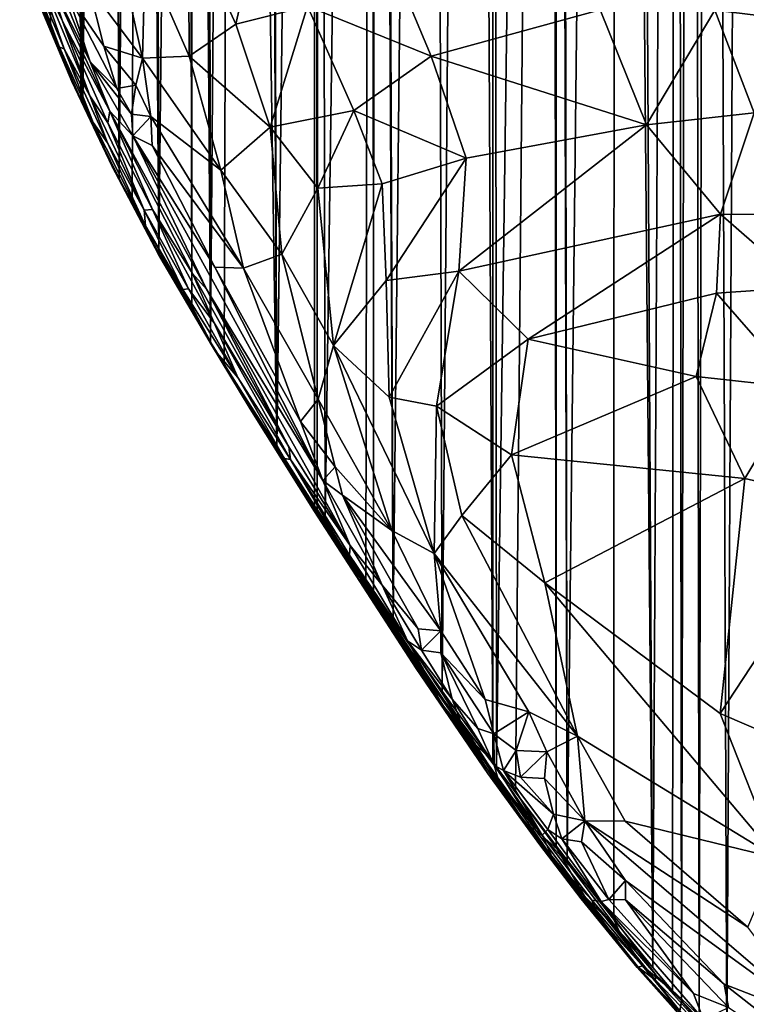
# Model space of a CAD drawing. Units: inches. Extents: x -3.5 to 3, y 0 to 15.
# Drawn here: x -1.9 to -1.5, y 2.9 to 3.3 of the extents above; entities that cross this region are included whole.
import ezdxf

# ---------------------------------------------------------------- set-up
doc = ezdxf.new("R2010")
doc.units = ezdxf.units.IN
doc.header["$MEASUREMENT"] = 0

msp = doc.modelspace()

# ---------------------------------------------------------------- linework, layer by layer
for points in [[(-1.54402, 4.95984, -0.2167), (-1.5552, 2.8861, -0.2167), (-1.56318, 4.92612, -0.2167)], [(-1.54402, 4.95984, -0.2167), (-1.53214, 2.86196, -0.2167), (-1.5552, 2.8861, -0.2167)], [(-1.56318, 4.92612, -0.2167), (-1.5676, 2.89971, -0.2167), (-1.57082, 4.91251, -0.2167)], [(-1.56318, 4.92612, -0.2167), (-1.5552, 2.8861, -0.2167), (-1.5676, 2.89971, -0.2167)], [(-1.57082, 4.91251, -0.2167), (-1.57548, 2.9087, -0.2167), (-1.57787, 4.89948, -0.2167)], [(-1.57082, 4.91251, -0.2167), (-1.5676, 2.89971, -0.2167), (-1.57548, 2.9087, -0.2167)], [(-1.57787, 4.89948, -0.2167), (-1.58815, 2.92363, -0.2167), (-1.59904, 4.85979, -0.2167)], [(-1.57787, 4.89948, -0.2167), (-1.57943, 2.91326, -0.2167), (-1.58815, 2.92363, -0.2167)], [(-1.57787, 4.89948, -0.2167), (-1.57548, 2.9087, -0.2167), (-1.57943, 2.91326, -0.2167)], [(-1.59904, 4.85979, -0.2167), (-1.58815, 2.92363, -0.2167), (-1.60514, 4.84795, -0.2167)], [(-1.60514, 4.84795, -0.2167), (-1.62637, 2.97137, -0.2167), (-1.62964, 4.79902, -0.2167)], [(-1.60514, 4.84795, -0.2167), (-1.60564, 2.94495, -0.2167), (-1.62637, 2.97137, -0.2167)], [(-1.60514, 4.84795, -0.2167), (-1.58815, 2.92363, -0.2167), (-1.60564, 2.94495, -0.2167)], [(-1.63091, 4.79648, -0.2167), (-1.62637, 2.97137, -0.2167), (-1.63117, 4.79597, -0.2167)], [(-1.62964, 4.79902, -0.2167), (-1.62637, 2.97137, -0.2167), (-1.63091, 4.79648, -0.2167)], [(-1.63117, 4.79597, -0.2167), (-1.63133, 2.97778, -0.2167), (-1.63337, 4.79132, -0.2167)], [(-1.63117, 4.79597, -0.2167), (-1.62637, 2.97137, -0.2167), (-1.63133, 2.97778, -0.2167)], [(-1.63337, 4.79132, -0.2167), (-1.65784, 3.01296, -0.2167), (-1.65933, 4.73647, -0.2167)], [(-1.63337, 4.79132, -0.2167), (-1.64945, 3.00178, -0.2167), (-1.65784, 3.01296, -0.2167)], [(-1.63337, 4.79132, -0.2167), (-1.63133, 2.97778, -0.2167), (-1.64945, 3.00178, -0.2167)], [(-1.65933, 4.73647, -0.2167), (-1.65962, 3.01539, -0.2167), (-1.66835, 4.71656, -0.2167)], [(-1.65933, 4.73647, -0.2167), (-1.65784, 3.01296, -0.2167), (-1.65962, 3.01539, -0.2167)], [(-1.66835, 4.71656, -0.2167), (-1.68219, 3.04673, -0.2167), (-1.68679, 4.67523, -0.2167)], [(-1.66835, 4.71656, -0.2167), (-1.65962, 3.01539, -0.2167), (-1.68219, 3.04673, -0.2167)], [(-1.68679, 4.67523, -0.2167), (-1.70399, 3.07777, -0.2167), (-1.71008, 4.62122, -0.2167)], [(-1.68679, 4.67523, -0.2167), (-1.68219, 3.04673, -0.2167), (-1.70399, 3.07777, -0.2167)], [(-1.71008, 4.62122, -0.2167), (-1.70399, 3.07777, -0.2167), (-1.71213, 4.61639, -0.2167)], [(-1.71213, 4.61639, -0.2167), (-1.71275, 3.09032, -0.2167), (-1.71337, 4.61346, -0.2167)], [(-1.71213, 4.61639, -0.2167), (-1.70399, 3.07777, -0.2167), (-1.71275, 3.09032, -0.2167)], [(-1.71337, 4.61346, -0.2167), (-1.73434, 3.12236, -0.2167), (-1.73712, 4.55538, -0.2167)], [(-1.71337, 4.61346, -0.2167), (-1.71616, 3.09533, -0.2167), (-1.73434, 3.12236, -0.2167)], [(-1.71337, 4.61346, -0.2167), (-1.71275, 3.09032, -0.2167), (-1.71616, 3.09533, -0.2167)], [(-1.73712, 4.55538, -0.2167), (-1.73793, 3.12772, -0.2167), (-1.73866, 4.55156, -0.2167)], [(-1.73712, 4.55538, -0.2167), (-1.73434, 3.12236, -0.2167), (-1.73793, 3.12772, -0.2167)], [(-1.73866, 4.55156, -0.2167), (-1.75584, 3.15534, -0.2167), (-1.76026, 4.49525, -0.2167)], [(-1.73866, 4.55156, -0.2167), (-1.73902, 3.12939, -0.2167), (-1.75584, 3.15534, -0.2167)], [(-1.73866, 4.55156, -0.2167), (-1.73793, 3.12772, -0.2167), (-1.73902, 3.12939, -0.2167)], [(-1.76026, 4.49525, -0.2167), (-1.75584, 3.15534, -0.2167), (-1.76237, 4.48963, -0.2167)], [(-1.76237, 4.48963, -0.2167), (-1.75584, 3.15534, -0.2167), (-1.77537, 4.45391, -0.2167)], [(-1.77537, 4.45391, -0.2167), (-1.78538, 3.20228, -0.2167), (-1.78743, 4.41952, -0.2167)], [(-1.77537, 4.45391, -0.2167), (-1.77927, 3.19247, -0.2167), (-1.78538, 3.20228, -0.2167)], [(-1.77537, 4.45391, -0.2167), (-1.75584, 3.15534, -0.2167), (-1.77927, 3.19247, -0.2167)], [(-1.78743, 4.41952, -0.2167), (-1.78538, 3.20228, -0.2167), (-1.79367, 4.40134, -0.2167)], [(-1.79367, 4.40134, -0.2167), (-1.79377, 3.21656, -0.2167), (-1.7962, 4.39354, -0.2167)], [(-1.79367, 4.40134, -0.2167), (-1.78538, 3.20228, -0.2167), (-1.79377, 3.21656, -0.2167)], [(-1.7962, 4.39354, -0.2167), (-1.80842, 3.2419, -0.2167), (-1.81113, 4.34667, -0.2167)], [(-1.7962, 4.39354, -0.2167), (-1.79377, 3.21656, -0.2167), (-1.80842, 3.2419, -0.2167)], [(-1.81113, 4.34667, -0.2167), (-1.80842, 3.2419, -0.2167), (-1.81675, 4.32847, -0.2167)], [(-1.81675, 4.32847, -0.2167), (-1.82616, 3.27528, -0.2167), (-1.82934, 4.28469, -0.2167)], [(-1.81675, 4.32847, -0.2167), (-1.82026, 3.26401, -0.2167), (-1.82616, 3.27528, -0.2167)], [(-1.81675, 4.32847, -0.2167), (-1.80842, 3.2419, -0.2167), (-1.82026, 3.26401, -0.2167)], [(-1.82934, 4.28469, -0.2167), (-1.82616, 3.27528, -0.2167), (-1.83071, 4.2799, -0.2167)], [(-1.83071, 4.2799, -0.2167), (-1.82616, 3.27528, -0.2167), (-1.83164, 4.27629, -0.2167)], [(-1.83164, 4.27629, -0.2167), (-1.84322, 3.31033, -0.2167), (-1.84594, 4.21978, -0.2167)], [(-1.83164, 4.27629, -0.2167), (-1.84257, 3.30881, -0.2167), (-1.84322, 3.31033, -0.2167)], [(-1.83164, 4.27629, -0.2167), (-1.84231, 3.30827, -0.2167), (-1.84257, 3.30881, -0.2167)], [(-1.83164, 4.27629, -0.2167), (-1.82616, 3.27528, -0.2167), (-1.84231, 3.30827, -0.2167)], [(-1.84594, 4.21978, -0.2167), (-1.84322, 3.31033, -0.2167), (-1.84894, 4.20726, -0.2167)], [(-1.84894, 4.20726, -0.2167), (-1.8567, 3.34229, -0.2167), (-1.8572, 4.17252, -0.2167)], [(-1.84894, 4.20726, -0.2167), (-1.84322, 3.31033, -0.2167), (-1.8567, 3.34229, -0.2167)], [(-1.8572, 4.17252, -0.2167), (-1.8567, 3.34229, -0.2167), (-1.8642, 4.14162, -0.2167)], [(-1.8642, 4.14162, -0.2167), (-1.8567, 3.34229, -0.2167), (-1.86477, 3.36291, -0.2167)], [(-1.5403, 3.40053, 0.07908), (-1.56057, 3.35027, 0.06308), (-1.51439, 3.34455, 0.07316)], [(-1.76325, 3.39243, 0.03354), (-1.79528, 3.39032, 0.02593), (-1.77418, 3.34396, 0.01868)], [(-1.74223, 3.35197, 0.02778), (-1.76325, 3.39243, 0.03354), (-1.77418, 3.34396, 0.01868)], [(-1.81451, 3.37473, 0.01672), (-1.79498, 3.32968, 0.0097), (-1.79528, 3.39032, 0.02593)], [(-1.79528, 3.39032, 0.02593), (-1.79498, 3.32968, 0.0097), (-1.77418, 3.34396, 0.01868)], [(-1.86932, 3.37803, -0.08309), (-1.87048, 3.37691, -0.12385), (-1.85279, 3.3338, -0.1281)], [(-1.87048, 3.37691, -0.12385), (-1.85989, 3.34842, -0.16447), (-1.85279, 3.3338, -0.1281)], [(-1.85989, 3.34842, -0.16447), (-1.86973, 3.37438, -0.20362), (-1.85723, 3.34269, -0.2065)], [(-1.86973, 3.37438, -0.20362), (-1.86477, 3.36291, -0.2167), (-1.8567, 3.34229, -0.2167), (-1.85723, 3.34269, -0.2065)], [(-1.86932, 3.37803, -0.08309), (-1.85059, 3.33299, -0.09285), (-1.86401, 3.37181, -0.04528)], [(-1.86932, 3.37803, -0.08309), (-1.85279, 3.3338, -0.1281), (-1.85059, 3.33299, -0.09285)], [(-1.81451, 3.37473, 0.01672), (-1.82215, 3.35793, 0.00937), (-1.81567, 3.32886, 0.00252)], [(-1.81451, 3.37473, 0.01672), (-1.81567, 3.32886, 0.00252), (-1.79498, 3.32968, 0.0097)], [(-1.86401, 3.37181, -0.04528), (-1.85059, 3.33299, -0.09285), (-1.83916, 3.31207, -0.0716)], [(-1.83916, 3.31207, -0.0716), (-1.85139, 3.3453, -0.0408), (-1.86401, 3.37181, -0.04528)], [(-1.85824, 3.36589, -0.02254), (-1.86401, 3.37181, -0.04528), (-1.85139, 3.3453, -0.0408)], [(-1.68703, 3.3297, 0.03419), (-1.70536, 3.37346, 0.0402), (-1.74223, 3.35197, 0.02778)], [(-1.6117, 3.35042, 0.05273), (-1.70536, 3.37346, 0.0402), (-1.68703, 3.3297, 0.03419)], [(-1.85434, 3.36488, -0.01112), (-1.85824, 3.36589, -0.02254), (-1.83909, 3.32726, -0.0225)], [(-1.85824, 3.36589, -0.02254), (-1.85139, 3.3453, -0.0408), (-1.83026, 3.30527, -0.03146)], [(-1.83026, 3.30527, -0.03146), (-1.83909, 3.32726, -0.0225), (-1.85824, 3.36589, -0.02254)], [(-1.85434, 3.36488, -0.01112), (-1.83909, 3.32726, -0.0225), (-1.84909, 3.35802, -0.00727)], [(-1.84909, 3.35802, -0.00727), (-1.83291, 3.33413, -0.00502), (-1.83966, 3.36072, 0.00283)], [(-1.84909, 3.35802, -0.00727), (-1.83909, 3.32726, -0.0225), (-1.82722, 3.31537, -0.01265)], [(-1.83291, 3.33413, -0.00502), (-1.84909, 3.35802, -0.00727), (-1.82722, 3.31537, -0.01265)], [(-1.83966, 3.36072, 0.00283), (-1.83291, 3.33413, -0.00502), (-1.81567, 3.32886, 0.00252)], [(-1.82215, 3.35793, 0.00937), (-1.83966, 3.36072, 0.00283), (-1.81567, 3.32886, 0.00252)], [(-1.85989, 3.34842, -0.16447), (-1.85723, 3.34269, -0.2065), (-1.84717, 3.31849, -0.18418)], [(-1.85279, 3.3338, -0.1281), (-1.85989, 3.34842, -0.16447), (-1.84717, 3.31849, -0.18418)], [(-1.74223, 3.35197, 0.02778), (-1.77418, 3.34396, 0.01868), (-1.75888, 3.29812, 0.01209)], [(-1.74223, 3.35197, 0.02778), (-1.75888, 3.29812, 0.01209), (-1.72153, 3.3055, 0.02221)], [(-1.68703, 3.3297, 0.03419), (-1.74223, 3.35197, 0.02778), (-1.72153, 3.3055, 0.02221)], [(-1.6117, 3.35042, 0.05273), (-1.68703, 3.3297, 0.03419), (-1.59098, 3.2991, 0.0469)], [(-1.56057, 3.35027, 0.06308), (-1.6117, 3.35042, 0.05273), (-1.59098, 3.2991, 0.0469)], [(-1.56057, 3.35027, 0.06308), (-1.59098, 3.2991, 0.0469), (-1.54301, 3.30442, 0.05802)], [(-1.56057, 3.35027, 0.06308), (-1.54301, 3.30442, 0.05802), (-1.51439, 3.34455, 0.07316)], [(-1.83115, 3.30008, -0.05312), (-1.83026, 3.30527, -0.03146), (-1.85139, 3.3453, -0.0408)], [(-1.85139, 3.3453, -0.0408), (-1.83916, 3.31207, -0.0716), (-1.83115, 3.30008, -0.05312)], [(-1.79498, 3.32968, 0.0097), (-1.75888, 3.29812, 0.01209), (-1.77418, 3.34396, 0.01868)], [(-1.85723, 3.34269, -0.2065), (-1.8567, 3.34229, -0.2167), (-1.84322, 3.31033, -0.2167)], [(-1.85723, 3.34269, -0.2065), (-1.84322, 3.31033, -0.2167), (-1.84257, 3.30881, -0.2167), (-1.84717, 3.31849, -0.18418)], [(-1.85279, 3.3338, -0.1281), (-1.84717, 3.31849, -0.18418), (-1.83765, 3.30014, -0.136)], [(-1.85059, 3.33299, -0.09285), (-1.85279, 3.3338, -0.1281), (-1.83765, 3.30014, -0.136)], [(-1.8314, 3.29119, -0.10239), (-1.83916, 3.31207, -0.0716), (-1.85059, 3.33299, -0.09285)], [(-1.8314, 3.29119, -0.10239), (-1.85059, 3.33299, -0.09285), (-1.83765, 3.30014, -0.136)], [(-1.83291, 3.33413, -0.00502), (-1.81867, 3.31678, -0.0038), (-1.81567, 3.32886, 0.00252)], [(-1.83291, 3.33413, -0.00502), (-1.82722, 3.31537, -0.01265), (-1.81867, 3.31678, -0.0038)], [(-1.82002, 3.29423, -0.01972), (-1.82068, 3.30388, -0.0119), (-1.83909, 3.32726, -0.0225)], [(-1.83026, 3.30527, -0.03146), (-1.82002, 3.29423, -0.01972), (-1.83909, 3.32726, -0.0225)], [(-1.83909, 3.32726, -0.0225), (-1.82068, 3.30388, -0.0119), (-1.82722, 3.31537, -0.01265)], [(-1.81867, 3.31678, -0.0038), (-1.81195, 3.30292, -0.00481), (-1.81567, 3.32886, 0.00252)], [(-1.81567, 3.32886, 0.00252), (-1.78085, 3.27887, 0.00149), (-1.79498, 3.32968, 0.0097)], [(-1.81567, 3.32886, 0.00252), (-1.81195, 3.30292, -0.00481), (-1.78085, 3.27887, 0.00149)], [(-1.79498, 3.32968, 0.0097), (-1.78085, 3.27887, 0.00149), (-1.75888, 3.29812, 0.01209)], [(-1.68703, 3.3297, 0.03419), (-1.72153, 3.3055, 0.02221), (-1.67139, 3.2843, 0.0286)], [(-1.68703, 3.3297, 0.03419), (-1.67139, 3.2843, 0.0286), (-1.59098, 3.2991, 0.0469)], [(-1.83765, 3.30014, -0.136), (-1.84717, 3.31849, -0.18418), (-1.82925, 3.2806, -0.17836)], [(-1.84717, 3.31849, -0.18418), (-1.84257, 3.30881, -0.2167), (-1.84231, 3.30827, -0.2167), (-1.82925, 3.2806, -0.17836)], [(-1.82068, 3.30388, -0.0119), (-1.81867, 3.31678, -0.0038), (-1.82722, 3.31537, -0.01265)], [(-1.81867, 3.31678, -0.0038), (-1.82068, 3.30388, -0.0119), (-1.81195, 3.30292, -0.00481)], [(-1.83916, 3.31207, -0.0716), (-1.8314, 3.29119, -0.10239), (-1.81499, 3.26114, -0.08743)], [(-1.83115, 3.30008, -0.05312), (-1.83916, 3.31207, -0.0716), (-1.81499, 3.26114, -0.08743)], [(-1.84231, 3.30827, -0.2167), (-1.82616, 3.27528, -0.2167), (-1.82925, 3.2806, -0.17836)], [(-1.83026, 3.30527, -0.03146), (-1.83115, 3.30008, -0.05312), (-1.81134, 3.26138, -0.0542)], [(-1.83026, 3.30527, -0.03146), (-1.81134, 3.26138, -0.0542), (-1.79338, 3.2329, -0.0387)], [(-1.78716, 3.22593, -0.02977), (-1.82002, 3.29423, -0.01972), (-1.83026, 3.30527, -0.03146)], [(-1.83026, 3.30527, -0.03146), (-1.79338, 3.2329, -0.0387), (-1.78716, 3.22593, -0.02977)], [(-1.72153, 3.3055, 0.02221), (-1.75888, 3.29812, 0.01209), (-1.73761, 3.27099, 0.01186)], [(-1.72153, 3.3055, 0.02221), (-1.73761, 3.27099, 0.01186), (-1.70893, 3.27284, 0.01878)], [(-1.67139, 3.2843, 0.0286), (-1.72153, 3.3055, 0.02221), (-1.70893, 3.27284, 0.01878)], [(-1.59098, 3.2991, 0.0469), (-1.55809, 3.25927, 0.04711), (-1.54301, 3.30442, 0.05802)], [(-1.54301, 3.30442, 0.05802), (-1.55809, 3.25927, 0.04711), (-1.51299, 3.2591, 0.05727)], [(-1.83765, 3.30014, -0.136), (-1.82925, 3.2806, -0.17836), (-1.81437, 3.25408, -0.13599)], [(-1.8314, 3.29119, -0.10239), (-1.83765, 3.30014, -0.136), (-1.81437, 3.25408, -0.13599)], [(-1.83115, 3.30008, -0.05312), (-1.81499, 3.26114, -0.08743), (-1.81134, 3.26138, -0.0542)], [(-1.81195, 3.30292, -0.00481), (-1.82068, 3.30388, -0.0119), (-1.82002, 3.29423, -0.01972)], [(-1.81195, 3.30292, -0.00481), (-1.82002, 3.29423, -0.01972), (-1.81149, 3.28991, -0.01148)], [(-1.77065, 3.23527, -0.00573), (-1.81195, 3.30292, -0.00481), (-1.81149, 3.28991, -0.01148)], [(-1.81195, 3.30292, -0.00481), (-1.77065, 3.23527, -0.00573), (-1.78085, 3.27887, 0.00149)], [(-1.78085, 3.27887, 0.00149), (-1.75365, 3.24153, 0.00196), (-1.75888, 3.29812, 0.01209)], [(-1.73761, 3.27099, 0.01186), (-1.75888, 3.29812, 0.01209), (-1.75365, 3.24153, 0.00196)], [(-1.59098, 3.2991, 0.0469), (-1.67473, 3.23395, 0.01976), (-1.55809, 3.25927, 0.04711)], [(-1.59098, 3.2991, 0.0469), (-1.67139, 3.2843, 0.0286), (-1.67473, 3.23395, 0.01976)], [(-1.8314, 3.29119, -0.10239), (-1.81437, 3.25408, -0.13599), (-1.81499, 3.26114, -0.08743)], [(-1.78716, 3.22593, -0.02977), (-1.73536, 3.14058, -0.02095), (-1.82002, 3.29423, -0.01972)], [(-1.73536, 3.14058, -0.02095), (-1.78341, 3.23577, -0.01426), (-1.82002, 3.29423, -0.01972)], [(-1.81149, 3.28991, -0.01148), (-1.82002, 3.29423, -0.01972), (-1.78341, 3.23577, -0.01426)], [(-1.81149, 3.28991, -0.01148), (-1.78341, 3.23577, -0.01426), (-1.77065, 3.23527, -0.00573)], [(-1.70893, 3.27284, 0.01878), (-1.70704, 3.22974, 0.012), (-1.67139, 3.2843, 0.0286)], [(-1.67139, 3.2843, 0.0286), (-1.70704, 3.22974, 0.012), (-1.67473, 3.23395, 0.01976)], [(-1.82925, 3.2806, -0.17836), (-1.80858, 3.24132, -0.18978), (-1.81437, 3.25408, -0.13599)], [(-1.82925, 3.2806, -0.17836), (-1.82616, 3.27528, -0.2167), (-1.82026, 3.26401, -0.2167), (-1.80858, 3.24132, -0.18978)], [(-1.78085, 3.27887, 0.00149), (-1.77065, 3.23527, -0.00573), (-1.75365, 3.24153, 0.00196)], [(-1.73062, 3.20085, 0.00135), (-1.73761, 3.27099, 0.01186), (-1.75365, 3.24153, 0.00196)], [(-1.70893, 3.27284, 0.01878), (-1.73761, 3.27099, 0.01186), (-1.73062, 3.20085, 0.00135)], [(-1.73062, 3.20085, 0.00135), (-1.70704, 3.22974, 0.012), (-1.70893, 3.27284, 0.01878)], [(-1.82026, 3.26401, -0.2167), (-1.80842, 3.2419, -0.2167), (-1.80858, 3.24132, -0.18978)], [(-1.81499, 3.26114, -0.08743), (-1.79519, 3.22605, -0.07774), (-1.81134, 3.26138, -0.0542)], [(-1.81499, 3.26114, -0.08743), (-1.81437, 3.25408, -0.13599), (-1.79778, 3.22578, -0.11489)], [(-1.79778, 3.22578, -0.11489), (-1.79519, 3.22605, -0.07774), (-1.81499, 3.26114, -0.08743)], [(-1.81134, 3.26138, -0.0542), (-1.79519, 3.22605, -0.07774), (-1.78385, 3.2109, -0.053)], [(-1.79338, 3.2329, -0.0387), (-1.81134, 3.26138, -0.0542), (-1.78385, 3.2109, -0.053)], [(-1.55809, 3.25927, 0.04711), (-1.67473, 3.23395, 0.01976), (-1.64381, 3.20358, 0.02184)], [(-1.55809, 3.25927, 0.04711), (-1.64381, 3.20358, 0.02184), (-1.55981, 3.22417, 0.04171)], [(-1.55809, 3.25927, 0.04711), (-1.55981, 3.22417, 0.04171), (-1.52081, 3.2268, 0.05058)], [(-1.51299, 3.2591, 0.05727), (-1.55809, 3.25927, 0.04711), (-1.52081, 3.2268, 0.05058)], [(-1.81437, 3.25408, -0.13599), (-1.80858, 3.24132, -0.18978), (-1.78316, 3.19824, -0.13942)], [(-1.81437, 3.25408, -0.13599), (-1.78316, 3.19824, -0.13942), (-1.79778, 3.22578, -0.11489)], [(-1.80858, 3.24132, -0.18978), (-1.80842, 3.2419, -0.2167), (-1.79377, 3.21656, -0.2167), (-1.78498, 3.20107, -0.2084)], [(-1.78316, 3.19824, -0.13942), (-1.80858, 3.24132, -0.18978), (-1.78498, 3.20107, -0.2084)], [(-1.75365, 3.24153, 0.00196), (-1.77065, 3.23527, -0.00573), (-1.73744, 3.17694, -0.00557)], [(-1.73062, 3.20085, 0.00135), (-1.75365, 3.24153, 0.00196), (-1.73744, 3.17694, -0.00557)], [(-1.78341, 3.23577, -0.01426), (-1.73536, 3.14058, -0.02095), (-1.74529, 3.167, -0.01415)], [(-1.78341, 3.23577, -0.01426), (-1.74529, 3.167, -0.01415), (-1.77065, 3.23527, -0.00573)], [(-1.74529, 3.167, -0.01415), (-1.73744, 3.17694, -0.00557), (-1.77065, 3.23527, -0.00573)], [(-1.67473, 3.23395, 0.01976), (-1.70704, 3.22974, 0.012), (-1.7057, 3.17784, 0.00467)], [(-1.67473, 3.23395, 0.01976), (-1.7057, 3.17784, 0.00467), (-1.68468, 3.1738, 0.00923)], [(-1.64381, 3.20358, 0.02184), (-1.67473, 3.23395, 0.01976), (-1.68468, 3.1738, 0.00923)], [(-1.79338, 3.2329, -0.0387), (-1.78385, 3.2109, -0.053), (-1.75047, 3.15564, -0.04019)], [(-1.78716, 3.22593, -0.02977), (-1.79338, 3.2329, -0.0387), (-1.75047, 3.15564, -0.04019)], [(-1.70704, 3.22974, 0.012), (-1.73062, 3.20085, 0.00135), (-1.7057, 3.17784, 0.00467)], [(-1.79778, 3.22578, -0.11489), (-1.77326, 3.18659, -0.08079), (-1.79519, 3.22605, -0.07774)], [(-1.78316, 3.19824, -0.13942), (-1.77326, 3.18659, -0.08079), (-1.79778, 3.22578, -0.11489)], [(-1.78385, 3.2109, -0.053), (-1.79519, 3.22605, -0.07774), (-1.77326, 3.18659, -0.08079)], [(-1.72316, 3.11161, -0.03083), (-1.73536, 3.14058, -0.02095), (-1.78716, 3.22593, -0.02977)], [(-1.78716, 3.22593, -0.02977), (-1.75047, 3.15564, -0.04019), (-1.72316, 3.11161, -0.03083)], [(-1.52081, 3.2268, 0.05058), (-1.55981, 3.22417, 0.04171), (-1.52297, 3.18187, 0.04442)], [(-1.55981, 3.22417, 0.04171), (-1.64381, 3.20358, 0.02184), (-1.56895, 3.18706, 0.03513)], [(-1.55981, 3.22417, 0.04171), (-1.56895, 3.18706, 0.03513), (-1.52297, 3.18187, 0.04442)], [(-1.79377, 3.21656, -0.2167), (-1.78538, 3.20228, -0.2167), (-1.78498, 3.20107, -0.2084)], [(-1.75047, 3.15564, -0.04019), (-1.78385, 3.2109, -0.053), (-1.74975, 3.15007, -0.05697)], [(-1.78385, 3.2109, -0.053), (-1.77326, 3.18659, -0.08079), (-1.74975, 3.15007, -0.05697)], [(-1.64381, 3.20358, 0.02184), (-1.68468, 3.1738, 0.00923), (-1.65127, 3.15206, 0.01403)], [(-1.56895, 3.18706, 0.03513), (-1.64381, 3.20358, 0.02184), (-1.65127, 3.15206, 0.01403)], [(-1.78498, 3.20107, -0.2084), (-1.78538, 3.20228, -0.2167), (-1.77927, 3.19247, -0.2167)], [(-1.78498, 3.20107, -0.2084), (-1.77927, 3.19247, -0.2167), (-1.75584, 3.15534, -0.2167), (-1.75052, 3.14564, -0.19279)], [(-1.78316, 3.19824, -0.13942), (-1.78498, 3.20107, -0.2084), (-1.76777, 3.17251, -0.17293)], [(-1.76777, 3.17251, -0.17293), (-1.78498, 3.20107, -0.2084), (-1.75052, 3.14564, -0.19279)], [(-1.73744, 3.17694, -0.00557), (-1.70463, 3.11843, -0.0046), (-1.73062, 3.20085, 0.00135)], [(-1.68568, 3.1081, 0.00046), (-1.73062, 3.20085, 0.00135), (-1.70463, 3.11843, -0.0046)], [(-1.73062, 3.20085, 0.00135), (-1.68568, 3.1081, 0.00046), (-1.7057, 3.17784, 0.00467)], [(-1.77326, 3.18659, -0.08079), (-1.78316, 3.19824, -0.13942), (-1.75246, 3.15042, -0.08865)], [(-1.78316, 3.19824, -0.13942), (-1.76777, 3.17251, -0.17293), (-1.75862, 3.15816, -0.12807)], [(-1.75246, 3.15042, -0.08865), (-1.78316, 3.19824, -0.13942), (-1.75862, 3.15816, -0.12807)], [(-1.75246, 3.15042, -0.08865), (-1.74975, 3.15007, -0.05697), (-1.77326, 3.18659, -0.08079)], [(-1.56895, 3.18706, 0.03513), (-1.65127, 3.15206, 0.01403), (-1.54718, 3.14149, 0.0346)], [(-1.56895, 3.18706, 0.03513), (-1.54718, 3.14149, 0.0346), (-1.52297, 3.18187, 0.04442)], [(-1.52297, 3.18187, 0.04442), (-1.54718, 3.14149, 0.0346), (-1.49704, 3.13, 0.04464)], [(-1.74529, 3.167, -0.01415), (-1.72977, 3.14672, -0.0104), (-1.73744, 3.17694, -0.00557)], [(-1.70463, 3.11843, -0.0046), (-1.73744, 3.17694, -0.00557), (-1.72977, 3.14672, -0.0104)], [(-1.7057, 3.17784, 0.00467), (-1.68568, 3.1081, 0.00046), (-1.68468, 3.1738, 0.00923)], [(-1.73911, 3.12679, -0.14446), (-1.76777, 3.17251, -0.17293), (-1.75052, 3.14564, -0.19279)], [(-1.75862, 3.15816, -0.12807), (-1.76777, 3.17251, -0.17293), (-1.73911, 3.12679, -0.14446)], [(-1.67332, 3.125, 0.00588), (-1.68468, 3.1738, 0.00923), (-1.68568, 3.1081, 0.00046)], [(-1.65127, 3.15206, 0.01403), (-1.68468, 3.1738, 0.00923), (-1.67332, 3.125, 0.00588)], [(-1.74529, 3.167, -0.01415), (-1.73536, 3.14058, -0.02095), (-1.72977, 3.14672, -0.0104)], [(-1.75246, 3.15042, -0.08865), (-1.75862, 3.15816, -0.12807), (-1.72181, 3.10021, -0.09714)], [(-1.73911, 3.12679, -0.14446), (-1.72181, 3.10021, -0.09714), (-1.75862, 3.15816, -0.12807)], [(-1.75052, 3.14564, -0.19279), (-1.75584, 3.15534, -0.2167), (-1.73902, 3.12939, -0.2167)], [(-1.75047, 3.15564, -0.04019), (-1.74975, 3.15007, -0.05697), (-1.72316, 3.11161, -0.03083)], [(-1.63635, 3.09511, 0.0111), (-1.65127, 3.15206, 0.01403), (-1.67332, 3.125, 0.00588)], [(-1.65127, 3.15206, 0.01403), (-1.63635, 3.09511, 0.0111), (-1.54718, 3.14149, 0.0346)], [(-1.75246, 3.15042, -0.08865), (-1.72181, 3.10021, -0.09714), (-1.72036, 3.09993, -0.06809)], [(-1.74975, 3.15007, -0.05697), (-1.75246, 3.15042, -0.08865), (-1.72036, 3.09993, -0.06809)], [(-1.72316, 3.11161, -0.03083), (-1.74975, 3.15007, -0.05697), (-1.72348, 3.10732, -0.05124)], [(-1.74975, 3.15007, -0.05697), (-1.72036, 3.09993, -0.06809), (-1.72348, 3.10732, -0.05124)], [(-1.73536, 3.14058, -0.02095), (-1.72657, 3.13409, -0.01341), (-1.72977, 3.14672, -0.0104)], [(-1.72977, 3.14672, -0.0104), (-1.72657, 3.13409, -0.01341), (-1.70463, 3.11843, -0.0046)], [(-1.73911, 3.12679, -0.14446), (-1.75052, 3.14564, -0.19279), (-1.7191, 3.09653, -0.16843)], [(-1.75052, 3.14564, -0.19279), (-1.73902, 3.12939, -0.2167), (-1.73793, 3.12772, -0.2167), (-1.7191, 3.09653, -0.16843)], [(-1.70892, 3.09398, -0.02017), (-1.72657, 3.13409, -0.01341), (-1.73536, 3.14058, -0.02095)], [(-1.72316, 3.11161, -0.03083), (-1.70892, 3.09398, -0.02017), (-1.73536, 3.14058, -0.02095)], [(-1.55821, 3.03681, 0.02184), (-1.54718, 3.14149, 0.0346), (-1.63635, 3.09511, 0.0111)], [(-1.49704, 3.13, 0.04464), (-1.54718, 3.14149, 0.0346), (-1.55821, 3.03681, 0.02184)], [(-1.68276, 3.07365, -0.00526), (-1.72657, 3.13409, -0.01341), (-1.6928, 3.07454, -0.01224)], [(-1.68276, 3.07365, -0.00526), (-1.70463, 3.11843, -0.0046), (-1.72657, 3.13409, -0.01341)], [(-1.72657, 3.13409, -0.01341), (-1.70892, 3.09398, -0.02017), (-1.6928, 3.07454, -0.01224)], [(-1.50395, 3.01349, 0.0318), (-1.49704, 3.13, 0.04464), (-1.55821, 3.03681, 0.02184)], [(-1.73911, 3.12679, -0.14446), (-1.7191, 3.09653, -0.16843), (-1.69374, 3.05683, -0.11132)], [(-1.72181, 3.10021, -0.09714), (-1.73911, 3.12679, -0.14446), (-1.69374, 3.05683, -0.11132)], [(-1.7191, 3.09653, -0.16843), (-1.73793, 3.12772, -0.2167), (-1.73434, 3.12236, -0.2167), (-1.71158, 3.0879, -0.2097)], [(-1.62178, 3.02668, 0.00689), (-1.67332, 3.125, 0.00588), (-1.68568, 3.1081, 0.00046)], [(-1.63635, 3.09511, 0.0111), (-1.67332, 3.125, 0.00588), (-1.62178, 3.02668, 0.00689)], [(-1.73434, 3.12236, -0.2167), (-1.71616, 3.09533, -0.2167), (-1.71158, 3.0879, -0.2097)], [(-1.68568, 3.1081, 0.00046), (-1.70463, 3.11843, -0.0046), (-1.68276, 3.07365, -0.00526)], [(-1.72348, 3.10732, -0.05124), (-1.69762, 3.06924, -0.03221), (-1.72316, 3.11161, -0.03083)], [(-1.70892, 3.09398, -0.02017), (-1.72316, 3.11161, -0.03083), (-1.69762, 3.06924, -0.03221)], [(-1.72348, 3.10732, -0.05124), (-1.72036, 3.09993, -0.06809), (-1.68567, 3.04807, -0.04426)], [(-1.68567, 3.04807, -0.04426), (-1.69762, 3.06924, -0.03221), (-1.72348, 3.10732, -0.05124)], [(-1.68568, 3.1081, 0.00046), (-1.64351, 3.03755, 0.00269), (-1.62178, 3.02668, 0.00689)], [(-1.68276, 3.07365, -0.00526), (-1.66291, 3.04309, -0.00306), (-1.68568, 3.1081, 0.00046)], [(-1.68568, 3.1081, 0.00046), (-1.66291, 3.04309, -0.00306), (-1.64351, 3.03755, 0.00269)], [(-1.72036, 3.09993, -0.06809), (-1.72181, 3.10021, -0.09714), (-1.68312, 3.04215, -0.06405)], [(-1.72181, 3.10021, -0.09714), (-1.69374, 3.05683, -0.11132), (-1.68312, 3.04215, -0.06405)], [(-1.68312, 3.04215, -0.06405), (-1.68567, 3.04807, -0.04426), (-1.72036, 3.09993, -0.06809)], [(-1.69374, 3.05683, -0.11132), (-1.7191, 3.09653, -0.16843), (-1.68153, 3.04009, -0.15184)], [(-1.7191, 3.09653, -0.16843), (-1.71158, 3.0879, -0.2097), (-1.68153, 3.04009, -0.15184)], [(-1.71616, 3.09533, -0.2167), (-1.71275, 3.09032, -0.2167), (-1.71158, 3.0879, -0.2097)], [(-1.6928, 3.07454, -0.01224), (-1.70892, 3.09398, -0.02017), (-1.6914, 3.06501, -0.02064)], [(-1.70892, 3.09398, -0.02017), (-1.69762, 3.06924, -0.03221), (-1.6914, 3.06501, -0.02064)], [(-1.63635, 3.09511, 0.0111), (-1.62178, 3.02668, 0.00689), (-1.53286, 2.97239, 0.02062)], [(-1.63635, 3.09511, 0.0111), (-1.53286, 2.97239, 0.02062), (-1.55821, 3.03681, 0.02184)], [(-1.71275, 3.09032, -0.2167), (-1.70399, 3.07777, -0.2167), (-1.71158, 3.0879, -0.2097)], [(-1.71158, 3.0879, -0.2097), (-1.66992, 3.02565, -0.17936), (-1.68153, 3.04009, -0.15184)], [(-1.71158, 3.0879, -0.2097), (-1.70399, 3.07777, -0.2167), (-1.68219, 3.04673, -0.2167), (-1.66992, 3.02565, -0.17936)], [(-1.68276, 3.07365, -0.00526), (-1.6928, 3.07454, -0.01224), (-1.6914, 3.06501, -0.02064)], [(-1.68276, 3.07365, -0.00526), (-1.6914, 3.06501, -0.02064), (-1.68278, 3.06377, -0.00924)], [(-1.68278, 3.06377, -0.00924), (-1.66291, 3.04309, -0.00306), (-1.68276, 3.07365, -0.00526)], [(-1.6914, 3.06501, -0.02064), (-1.69762, 3.06924, -0.03221), (-1.67774, 3.04319, -0.01873)], [(-1.67774, 3.04319, -0.01873), (-1.69762, 3.06924, -0.03221), (-1.67396, 3.03338, -0.02805)], [(-1.69762, 3.06924, -0.03221), (-1.68567, 3.04807, -0.04426), (-1.67396, 3.03338, -0.02805)], [(-1.67774, 3.04319, -0.01873), (-1.68278, 3.06377, -0.00924), (-1.6914, 3.06501, -0.02064)], [(-1.65912, 3.02781, -0.00624), (-1.68278, 3.06377, -0.00924), (-1.66618, 3.03009, -0.01229)], [(-1.65912, 3.02781, -0.00624), (-1.66291, 3.04309, -0.00306), (-1.68278, 3.06377, -0.00924)], [(-1.67774, 3.04319, -0.01873), (-1.66618, 3.03009, -0.01229), (-1.68278, 3.06377, -0.00924)], [(-1.68312, 3.04215, -0.06405), (-1.69374, 3.05683, -0.11132), (-1.66178, 3.0101, -0.09812)], [(-1.69374, 3.05683, -0.11132), (-1.68153, 3.04009, -0.15184), (-1.66178, 3.0101, -0.09812)], [(-1.68567, 3.04807, -0.04426), (-1.68312, 3.04215, -0.06405), (-1.65697, 3.00697, -0.03474)], [(-1.67396, 3.03338, -0.02805), (-1.68567, 3.04807, -0.04426), (-1.65697, 3.00697, -0.03474)], [(-1.66992, 3.02565, -0.17936), (-1.68219, 3.04673, -0.2167), (-1.65962, 3.01539, -0.2167)], [(-1.68312, 3.04215, -0.06405), (-1.66178, 3.0101, -0.09812), (-1.65081, 2.99583, -0.06235)], [(-1.65697, 3.00697, -0.03474), (-1.68312, 3.04215, -0.06405), (-1.65081, 2.99583, -0.06235)], [(-1.67774, 3.04319, -0.01873), (-1.67396, 3.03338, -0.02805), (-1.65899, 3.01379, -0.02043)], [(-1.66618, 3.03009, -0.01229), (-1.67774, 3.04319, -0.01873), (-1.65899, 3.01379, -0.02043)], [(-1.64351, 3.03755, 0.00269), (-1.66291, 3.04309, -0.00306), (-1.65912, 3.02781, -0.00624)], [(-1.66178, 3.0101, -0.09812), (-1.68153, 3.04009, -0.15184), (-1.64448, 2.98702, -0.12988)], [(-1.68153, 3.04009, -0.15184), (-1.66992, 3.02565, -0.17936), (-1.64448, 2.98702, -0.12988)], [(-1.64351, 3.03755, 0.00269), (-1.65912, 3.02781, -0.00624), (-1.64912, 3.02035, -0.00261)], [(-1.64912, 3.02035, -0.00261), (-1.63554, 3.01975, 0.0021), (-1.64351, 3.03755, 0.00269)], [(-1.62178, 3.02668, 0.00689), (-1.64351, 3.03755, 0.00269), (-1.63554, 3.01975, 0.0021)], [(-1.50395, 3.01349, 0.0318), (-1.55821, 3.03681, 0.02184), (-1.53286, 2.97239, 0.02062)], [(-1.65899, 3.01379, -0.02043), (-1.67396, 3.03338, -0.02805), (-1.65697, 3.00697, -0.03474)], [(-1.65912, 3.02781, -0.00624), (-1.66618, 3.03009, -0.01229), (-1.65899, 3.01379, -0.02043)], [(-1.65912, 3.02781, -0.00624), (-1.6548, 3.01134, -0.01335), (-1.64912, 3.02035, -0.00261)], [(-1.65912, 3.02781, -0.00624), (-1.65899, 3.01379, -0.02043), (-1.6548, 3.01134, -0.01335)], [(-1.64448, 2.98702, -0.12988), (-1.66992, 3.02565, -0.17936), (-1.64066, 2.98508, -0.17307)], [(-1.66992, 3.02565, -0.17936), (-1.65962, 3.01539, -0.2167), (-1.65784, 3.01296, -0.2167), (-1.64066, 2.98508, -0.17307)], [(-1.63554, 3.01975, 0.0021), (-1.61856, 2.98899, 0.00217), (-1.62178, 3.02668, 0.00689)], [(-1.62178, 3.02668, 0.00689), (-1.60058, 2.98881, 0.00706), (-1.53286, 2.97239, 0.02062)], [(-1.62178, 3.02668, 0.00689), (-1.61856, 2.98899, 0.00217), (-1.60058, 2.98881, 0.00706)], [(-1.64719, 3.00836, -0.00648), (-1.64912, 3.02035, -0.00261), (-1.6548, 3.01134, -0.01335)], [(-1.63554, 3.01975, 0.0021), (-1.64912, 3.02035, -0.00261), (-1.64719, 3.00836, -0.00648)], [(-1.63554, 3.01975, 0.0021), (-1.64719, 3.00836, -0.00648), (-1.63655, 3.00787, -0.00049)], [(-1.63554, 3.01975, 0.0021), (-1.63655, 3.00787, -0.00049), (-1.61856, 2.98899, 0.00217)], [(-1.65899, 3.01379, -0.02043), (-1.65697, 3.00697, -0.03474), (-1.63759, 2.98251, -0.02178)], [(-1.6548, 3.01134, -0.01335), (-1.65899, 3.01379, -0.02043), (-1.63759, 2.98251, -0.02178)], [(-1.64066, 2.98508, -0.17307), (-1.65784, 3.01296, -0.2167), (-1.64945, 3.00178, -0.2167), (-1.63073, 2.97624, -0.21144)], [(-1.6548, 3.01134, -0.01335), (-1.63759, 2.98251, -0.02178), (-1.63498, 2.98513, -0.01045)], [(-1.64719, 3.00836, -0.00648), (-1.6548, 3.01134, -0.01335), (-1.63249, 2.99193, -0.00339)], [(-1.63249, 2.99193, -0.00339), (-1.6548, 3.01134, -0.01335), (-1.63498, 2.98513, -0.01045)], [(-1.6386, 2.97826, -0.09213), (-1.65081, 2.99583, -0.06235), (-1.66178, 3.0101, -0.09812)], [(-1.66178, 3.0101, -0.09812), (-1.64448, 2.98702, -0.12988), (-1.6386, 2.97826, -0.09213)], [(-1.65697, 3.00697, -0.03474), (-1.63298, 2.97243, -0.04901), (-1.63759, 2.98251, -0.02178)], [(-1.65697, 3.00697, -0.03474), (-1.65081, 2.99583, -0.06235), (-1.63298, 2.97243, -0.04901)], [(-1.64719, 3.00836, -0.00648), (-1.63249, 2.99193, -0.00339), (-1.63655, 3.00787, -0.00049)], [(-1.63655, 3.00787, -0.00049), (-1.63249, 2.99193, -0.00339), (-1.61856, 2.98899, 0.00217)], [(-1.64945, 3.00178, -0.2167), (-1.63133, 2.97778, -0.2167), (-1.63073, 2.97624, -0.21144)], [(-1.65081, 2.99583, -0.06235), (-1.6386, 2.97826, -0.09213), (-1.63298, 2.97243, -0.04901)], [(-1.62872, 2.981, -0.00636), (-1.63249, 2.99193, -0.00339), (-1.63498, 2.98513, -0.01045)], [(-1.61856, 2.98899, 0.00217), (-1.63249, 2.99193, -0.00339), (-1.62872, 2.981, -0.00636)], [(-1.61856, 2.98899, 0.00217), (-1.62872, 2.981, -0.00636), (-1.61997, 2.97962, -0.00104)], [(-1.61997, 2.97962, -0.00104), (-1.6004, 2.96232, 0.00233), (-1.61856, 2.98899, 0.00217)], [(-1.54592, 2.9416, 0.01367), (-1.60058, 2.98881, 0.00706), (-1.61856, 2.98899, 0.00217)], [(-1.61856, 2.98899, 0.00217), (-1.51464, 2.9, 0.01554), (-1.54592, 2.9416, 0.01367)], [(-1.61856, 2.98899, 0.00217), (-1.6004, 2.96232, 0.00233), (-1.51464, 2.9, 0.01554)], [(-1.54592, 2.9416, 0.01367), (-1.53286, 2.97239, 0.02062), (-1.60058, 2.98881, 0.00706)], [(-1.64448, 2.98702, -0.12988), (-1.64066, 2.98508, -0.17307), (-1.61867, 2.95543, -0.16343)], [(-1.64448, 2.98702, -0.12988), (-1.61867, 2.95543, -0.16343), (-1.61827, 2.95221, -0.12195)], [(-1.64448, 2.98702, -0.12988), (-1.61827, 2.95221, -0.12195), (-1.6386, 2.97826, -0.09213)], [(-1.64066, 2.98508, -0.17307), (-1.63073, 2.97624, -0.21144), (-1.61867, 2.95543, -0.16343)], [(-1.63498, 2.98513, -0.01045), (-1.63759, 2.98251, -0.02178), (-1.61129, 2.95306, -0.01218)], [(-1.62872, 2.981, -0.00636), (-1.63498, 2.98513, -0.01045), (-1.61129, 2.95306, -0.01218)], [(-1.63298, 2.97243, -0.04901), (-1.61537, 2.95356, -0.02373), (-1.63759, 2.98251, -0.02178)], [(-1.61129, 2.95306, -0.01218), (-1.63759, 2.98251, -0.02178), (-1.61537, 2.95356, -0.02373)], [(-1.62872, 2.981, -0.00636), (-1.61129, 2.95306, -0.01218), (-1.60782, 2.95386, -0.00579)], [(-1.62872, 2.981, -0.00636), (-1.60782, 2.95386, -0.00579), (-1.61997, 2.97962, -0.00104)], [(-1.61997, 2.97962, -0.00104), (-1.60782, 2.95386, -0.00579), (-1.6004, 2.96232, 0.00233)], [(-1.63298, 2.97243, -0.04901), (-1.6386, 2.97826, -0.09213), (-1.62017, 2.95422, -0.08502)], [(-1.6386, 2.97826, -0.09213), (-1.61827, 2.95221, -0.12195), (-1.62017, 2.95422, -0.08502)], [(-1.63073, 2.97624, -0.21144), (-1.63133, 2.97778, -0.2167), (-1.62637, 2.97137, -0.2167)], [(-1.63073, 2.97624, -0.21144), (-1.60324, 2.93982, -0.20065), (-1.61867, 2.95543, -0.16343)], [(-1.63073, 2.97624, -0.21144), (-1.62637, 2.97137, -0.2167), (-1.60564, 2.94495, -0.2167), (-1.60324, 2.93982, -0.20065)], [(-1.63298, 2.97243, -0.04901), (-1.62017, 2.95422, -0.08502), (-1.6118, 2.94526, -0.05362)], [(-1.63298, 2.97243, -0.04901), (-1.6118, 2.94526, -0.05362), (-1.61537, 2.95356, -0.02373)], [(-1.6004, 2.96232, 0.00233), (-1.60782, 2.95386, -0.00579), (-1.60037, 2.95382, -0.00087)], [(-1.6004, 2.96232, 0.00233), (-1.5564, 2.91611, 0.00629), (-1.51464, 2.9, 0.01554)], [(-1.6004, 2.96232, 0.00233), (-1.60037, 2.95382, -0.00087), (-1.5564, 2.91611, 0.00629)], [(-1.62017, 2.95422, -0.08502), (-1.59526, 2.92357, -0.11548), (-1.59468, 2.92356, -0.07082)], [(-1.62017, 2.95422, -0.08502), (-1.61827, 2.95221, -0.12195), (-1.59526, 2.92357, -0.11548)], [(-1.6118, 2.94526, -0.05362), (-1.62017, 2.95422, -0.08502), (-1.59468, 2.92356, -0.07082)], [(-1.61827, 2.95221, -0.12195), (-1.61867, 2.95543, -0.16343), (-1.59526, 2.92357, -0.11548)], [(-1.61867, 2.95543, -0.16343), (-1.5928, 2.92429, -0.1725), (-1.59526, 2.92357, -0.11548)], [(-1.61867, 2.95543, -0.16343), (-1.60324, 2.93982, -0.20065), (-1.5928, 2.92429, -0.1725)], [(-1.61537, 2.95356, -0.02373), (-1.6118, 2.94526, -0.05362), (-1.58722, 2.91805, -0.03483)], [(-1.61129, 2.95306, -0.01218), (-1.61537, 2.95356, -0.02373), (-1.58689, 2.92031, -0.021)], [(-1.61537, 2.95356, -0.02373), (-1.58722, 2.91805, -0.03483), (-1.58689, 2.92031, -0.021)], [(-1.60782, 2.95386, -0.00579), (-1.61129, 2.95306, -0.01218), (-1.5701, 2.91199, -0.00245)], [(-1.60782, 2.95386, -0.00579), (-1.5701, 2.91199, -0.00245), (-1.60037, 2.95382, -0.00087)], [(-1.60037, 2.95382, -0.00087), (-1.55444, 2.90572, 0.00401), (-1.5564, 2.91611, 0.00629)], [(-1.60037, 2.95382, -0.00087), (-1.5701, 2.91199, -0.00245), (-1.55444, 2.90572, 0.00401)], [(-1.5701, 2.91199, -0.00245), (-1.61129, 2.95306, -0.01218), (-1.56556, 2.90039, -0.01034)], [(-1.61129, 2.95306, -0.01218), (-1.58689, 2.92031, -0.021), (-1.56556, 2.90039, -0.01034)], [(-1.6118, 2.94526, -0.05362), (-1.59468, 2.92356, -0.07082), (-1.58722, 2.91805, -0.03483)], [(-1.58815, 2.92363, -0.2167), (-1.60324, 2.93982, -0.20065), (-1.60564, 2.94495, -0.2167)], [(-1.60324, 2.93982, -0.20065), (-1.58815, 2.92363, -0.2167), (-1.57943, 2.91326, -0.2167), (-1.5928, 2.92429, -0.1725)], [(-1.5928, 2.92429, -0.1725), (-1.57623, 2.90413, -0.16227), (-1.59526, 2.92357, -0.11548)], [(-1.56796, 2.89323, -0.09167), (-1.59526, 2.92357, -0.11548), (-1.5668, 2.89239, -0.13368)], [(-1.59526, 2.92357, -0.11548), (-1.56796, 2.89323, -0.09167), (-1.59468, 2.92356, -0.07082)], [(-1.59526, 2.92357, -0.11548), (-1.57623, 2.90413, -0.16227), (-1.5668, 2.89239, -0.13368)], [(-1.58722, 2.91805, -0.03483), (-1.59468, 2.92356, -0.07082), (-1.5725, 2.89958, -0.0589)], [(-1.59468, 2.92356, -0.07082), (-1.56796, 2.89323, -0.09167), (-1.5725, 2.89958, -0.0589)], [(-1.5928, 2.92429, -0.1725), (-1.57943, 2.91326, -0.2167), (-1.57548, 2.9087, -0.2167), (-1.57623, 2.90413, -0.16227)], [(-1.58689, 2.92031, -0.021), (-1.58722, 2.91805, -0.03483), (-1.55271, 2.88226, -0.02711)], [(-1.58722, 2.91805, -0.03483), (-1.5725, 2.89958, -0.0589), (-1.55271, 2.88226, -0.02711)], [(-1.58689, 2.92031, -0.021), (-1.55271, 2.88226, -0.02711), (-1.55573, 2.88866, -0.01366)], [(-1.56556, 2.90039, -0.01034), (-1.58689, 2.92031, -0.021), (-1.55573, 2.88866, -0.01366)], [(-1.5564, 2.91611, 0.00629), (-1.55444, 2.90572, 0.00401), (-1.48715, 2.86203, 0.01679)], [(-1.5564, 2.91611, 0.00629), (-1.48715, 2.86203, 0.01679), (-1.51464, 2.9, 0.01554)], [(-1.55444, 2.90572, 0.00401), (-1.5701, 2.91199, -0.00245), (-1.56556, 2.90039, -0.01034)], [(-1.57623, 2.90413, -0.16227), (-1.57548, 2.9087, -0.2167), (-1.5676, 2.89971, -0.2167), (-1.55873, 2.88803, -0.20093)]]:
    msp.add_3dface(points)

doc.saveas('drawing.dxf')
